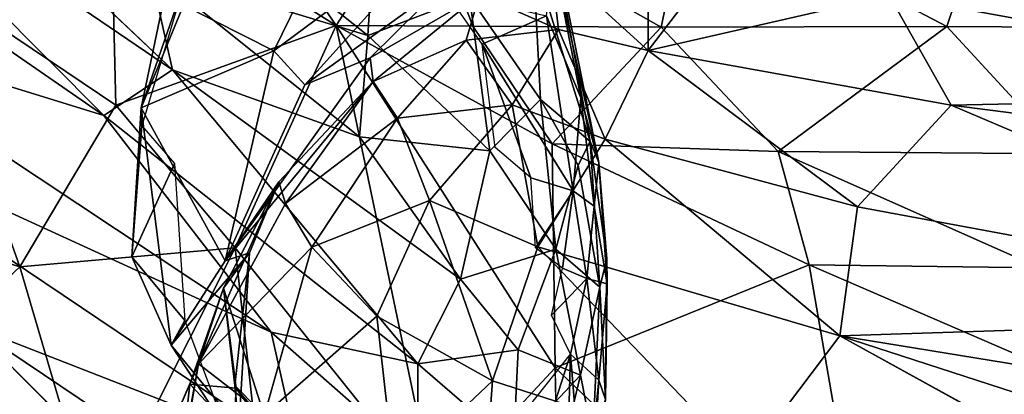
# Model space of a CAD drawing. Units: inches. Extents: x -15.8 to 14.7, y -14.7 to 15.4.
# Drawn here: x -6 to -3, y -11.8 to -10.7 of the extents above; entities that cross this region are included whole.
import ezdxf

# ---------------------------------------------------------------- set-up
doc = ezdxf.new("R2010")
doc.units = ezdxf.units.IN
doc.header["$MEASUREMENT"] = 0
doc.layers.add('SEAT-FABRIC', color=5, linetype='Continuous')
doc.layers.add('SEAT-SHELL', color=5, linetype='Continuous')

msp = doc.modelspace()

# ---------------------------------------------------------------- linework, layer by layer
at = {"layer": 'SEAT-FABRIC'}
for points in [[(-6.5549, -10.1341, 28.0197), (-5.4969, -10.8544, 27.1944), (-6.4451, -9.9539, 27.8055)], [(-6.6757, -10.3187, 28.2102), (-5.7037, -10.9923, 27.4268), (-6.5549, -10.1341, 28.0197)], [(-5.7037, -10.9923, 27.4268), (-5.4969, -10.8544, 27.1944), (-6.5549, -10.1341, 28.0197)], [(-4.9085, -10.7505, 26.4555), (-5.6734, -10.1404, 27.0065), (-5.5645, -10.5506, 27.1387)], [(-5.6734, -10.1404, 27.0065), (-4.9085, -10.7505, 26.4555), (-4.8849, -10.3882, 26.1051)], [(-5.4634, -10.6586, 22.1934), (-5.1915, -10.7967, 22.9793), (-4.9187, -10.2374, 22.5726)], [(-4.6278, -10.3767, 23.7838), (-4.9187, -10.2374, 22.5726), (-5.1915, -10.7967, 22.9793)], [(-6.6757, -10.3187, 28.2102), (-6.6008, -10.7141, 28.196), (-5.7037, -10.9923, 27.4268)], [(-5.098, -10.8997, 23.4696), (-4.6278, -10.3767, 23.7838), (-5.1915, -10.7967, 22.9793)], [(-4.6741, -10.5927, 24.3714), (-4.6278, -10.3767, 23.7838), (-5.098, -10.8997, 23.4696)], [(-4.9085, -10.7505, 26.4555), (-4.6026, -10.6327, 25.8758), (-4.8849, -10.3882, 26.1051)], [(-3.3388, -10.6287, 24.956), (-1.694, -10.9298, 24.5191), (-2.7254, -10.3894, 24.2947)], [(-4.4101, -10.5162, 25.2327), (-4.2387, -11.0706, 25.3205), (-4.3554, -10.4265, 24.7568)], [(-4.2387, -11.0706, 25.3205), (-4.2124, -11.1334, 25.1064), (-4.3554, -10.4265, 24.7568)], [(-4.2124, -11.1334, 25.1064), (-4.3493, -10.5172, 24.495), (-4.3554, -10.4265, 24.7568)], [(-5.4893, -10.4823, 21.4238), (-5.5906, -10.969, 22.32), (-5.4634, -10.6586, 22.1934)], [(-5.5906, -10.969, 22.32), (-5.4893, -10.4823, 21.4238), (-5.4614, -10.594, 21.3811)], [(-4.0641, -10.5372, 24.9633), (-4.0639, -10.7961, 25.4025), (-3.8174, -10.4725, 24.8471)], [(-3.8174, -10.4725, 24.8471), (-4.0639, -10.7961, 25.4025), (-3.3388, -10.6287, 24.956)], [(-4.388, -10.9441, 25.7328), (-4.4101, -10.5162, 25.2327), (-4.6026, -10.6327, 25.8758)], [(-4.4101, -10.5162, 25.2327), (-4.388, -10.9441, 25.7328), (-4.2387, -11.0706, 25.3205)], [(-4.2671, -10.9382, 24.8045), (-4.3703, -10.6915, 24.3929), (-4.3493, -10.5172, 24.495)], [(-4.2124, -11.1334, 25.1064), (-4.2671, -10.9382, 24.8045), (-4.3493, -10.5172, 24.495)], [(-5.5645, -10.5506, 27.1387), (-5.4969, -10.8544, 27.1944), (-4.9337, -11.0561, 26.645)], [(-5.5645, -10.5506, 27.1387), (-4.9337, -11.0561, 26.645), (-4.9085, -10.7505, 26.4555)], [(-4.572, -10.6269, 24.8246), (-4.3338, -10.7321, 25.3065), (-4.3579, -10.5273, 24.8028)], [(-4.3338, -10.7321, 25.3065), (-4.0639, -10.7961, 25.4025), (-4.3579, -10.5273, 24.8028)], [(-4.3579, -10.5273, 24.8028), (-4.0639, -10.7961, 25.4025), (-4.0641, -10.5372, 24.9633)], [(-5.4614, -10.594, 21.3811), (-5.5888, -11.0231, 22.1524), (-5.5906, -10.969, 22.32)], [(-5.098, -10.8997, 23.4696), (-4.9014, -10.8181, 24.31), (-4.6741, -10.5927, 24.3714)], [(-4.572, -10.6269, 24.8246), (-4.6741, -10.5927, 24.3714), (-4.9014, -10.8181, 24.31)], [(-4.9085, -10.7505, 26.4555), (-4.5414, -11.0986, 26.1603), (-4.6026, -10.6327, 25.8758)], [(-4.892, -10.8898, 25.0833), (-4.572, -10.6269, 24.8246), (-4.9014, -10.8181, 24.31)], [(-4.572, -10.6269, 24.8246), (-4.892, -10.8898, 25.0833), (-4.6125, -10.7649, 25.2398)], [(-4.5641, -10.7772, 23.8515), (-4.6716, -10.6215, 23.4906), (-4.3703, -10.6915, 24.3929)], [(-4.6125, -10.7649, 25.2398), (-4.3338, -10.7321, 25.3065), (-4.572, -10.6269, 24.8246)], [(-4.6026, -10.6327, 25.8758), (-4.5414, -11.0986, 26.1603), (-4.388, -10.9441, 25.7328)], [(-4.0639, -10.7961, 25.4025), (-3.1515, -10.9606, 25.2605), (-3.3388, -10.6287, 24.956)], [(-3.3388, -10.6287, 24.956), (-3.1515, -10.9606, 25.2605), (-1.694, -10.9298, 24.5191)], [(-5.4634, -10.6586, 22.1934), (-5.5906, -10.969, 22.32), (-5.1915, -10.7967, 22.9793)], [(-4.29, -11.2191, 24.6111), (-4.5641, -10.7772, 23.8515), (-4.3703, -10.6915, 24.3929)], [(-4.3703, -10.6915, 24.3929), (-4.2671, -10.9382, 24.8045), (-4.29, -11.2191, 24.6111)], [(-6.6008, -10.7141, 28.196), (-6.6463, -10.9823, 28.2223), (-5.1998, -11.6452, 27.012)], [(-6.6008, -10.7141, 28.196), (-5.1998, -11.6452, 27.012), (-5.7037, -10.9923, 27.4268)], [(-4.4743, -10.9601, 25.6833), (-4.3338, -10.7321, 25.3065), (-4.6125, -10.7649, 25.2398)], [(-4.4743, -10.9601, 25.6833), (-4.1942, -11.0629, 25.7482), (-4.3338, -10.7321, 25.3065)], [(-4.1942, -11.0629, 25.7482), (-4.0639, -10.7961, 25.4025), (-4.3338, -10.7321, 25.3065)], [(-4.9085, -10.7505, 26.4555), (-4.9337, -11.0561, 26.645), (-4.5414, -11.0986, 26.1603)], [(-4.8196, -11, 25.6138), (-4.6125, -10.7649, 25.2398), (-4.892, -10.8898, 25.0833)], [(-4.8196, -11, 25.6138), (-4.4743, -10.9601, 25.6833), (-4.6125, -10.7649, 25.2398)], [(-4.5641, -10.7772, 23.8515), (-4.29, -11.2191, 24.6111), (-4.4175, -11.1799, 24.1956)], [(-4.4175, -11.1799, 24.1956), (-4.5252, -11.0884, 23.8311), (-4.5641, -10.7772, 23.8515)], [(-5.3376, -11.4301, 23.6701), (-5.1915, -10.7967, 22.9793), (-5.5906, -10.969, 22.32)], [(-5.3376, -11.4301, 23.6701), (-5.098, -10.8997, 23.4696), (-5.1915, -10.7967, 22.9793)], [(-5.3376, -11.4301, 23.6701), (-4.9014, -10.8181, 24.31), (-5.098, -10.8997, 23.4696)], [(-4.9014, -10.8181, 24.31), (-5.3376, -11.4301, 23.6701), (-4.892, -10.8898, 25.0833)], [(-4.1942, -11.0629, 25.7482), (-3.4334, -11.2674, 25.6527), (-4.0639, -10.7961, 25.4025)], [(-3.4334, -11.2674, 25.6527), (-3.1515, -10.9606, 25.2605), (-4.0639, -10.7961, 25.4025)], [(-5.7037, -10.9923, 27.4268), (-4.7575, -11.7408, 26.6058), (-5.4969, -10.8544, 27.1944)], [(-4.629, -11.4852, 26.4335), (-5.4969, -10.8544, 27.1944), (-4.7575, -11.7408, 26.6058)], [(-4.629, -11.4852, 26.4335), (-4.9337, -11.0561, 26.645), (-5.4969, -10.8544, 27.1944)], [(-5.3376, -11.4301, 23.6701), (-5.176, -11.1915, 25.1086), (-4.892, -10.8898, 25.0833)], [(-5.176, -11.1915, 25.1086), (-5.1566, -11.2575, 25.6498), (-4.892, -10.8898, 25.0833)], [(-5.1566, -11.2575, 25.6498), (-4.8196, -11, 25.6138), (-4.892, -10.8898, 25.0833)], [(-4.2269, -11.2649, 24.8656), (-4.29, -11.2191, 24.6111), (-4.2671, -10.9382, 24.8045)], [(-4.2124, -11.1334, 25.1064), (-4.2269, -11.2649, 24.8656), (-4.2671, -10.9382, 24.8045)], [(-3.1515, -10.9606, 25.2605), (1.2484, -11.5259, 23.8258), (-1.694, -10.9298, 24.5191)], [(-5.6187, -11.4183, 22.684), (-5.5004, -11.6842, 23.3617), (-5.5906, -10.969, 22.32)], [(-5.5888, -11.0231, 22.1524), (-5.6187, -11.4183, 22.684), (-5.5906, -10.969, 22.32)], [(-5.5004, -11.6842, 23.3617), (-5.3376, -11.4301, 23.6701), (-5.5906, -10.969, 22.32)], [(-4.8196, -11, 25.6138), (-4.7229, -11.2483, 26), (-4.4743, -10.9601, 25.6833)], [(-4.7229, -11.2483, 26), (-4.3966, -11.3876, 26.0929), (-4.4743, -10.9601, 25.6833)], [(-4.5414, -11.0986, 26.1603), (-4.3426, -11.3946, 25.9595), (-4.388, -10.9441, 25.7328)], [(-4.4743, -10.9601, 25.6833), (-4.3966, -11.3876, 26.0929), (-4.1942, -11.0629, 25.7482)], [(-4.2752, -11.142, 25.5839), (-4.388, -10.9441, 25.7328), (-4.3426, -11.3946, 25.9595)], [(-4.388, -10.9441, 25.7328), (-4.2752, -11.142, 25.5839), (-4.2387, -11.0706, 25.3205)], [(-3.4334, -11.2674, 25.6527), (-1.6584, -11.5972, 25.1422), (-3.1515, -10.9606, 25.2605)], [(-1.6584, -11.5972, 25.1422), (1.2484, -11.5259, 23.8258), (-3.1515, -10.9606, 25.2605)], [(-6.6463, -10.9823, 28.2223), (-5.1172, -12.0115, 26.9021), (-5.1998, -11.6452, 27.012)], [(-6.1036, -11.6263, 27.6758), (-5.1172, -12.0115, 26.9021), (-6.6463, -10.9823, 28.2223)], [(-4.7575, -11.7408, 26.6058), (-5.7037, -10.9923, 27.4268), (-5.1998, -11.6452, 27.012)], [(-4.8196, -11, 25.6138), (-5.1566, -11.2575, 25.6498), (-5.0768, -11.3888, 25.996)], [(-5.0768, -11.3888, 25.996), (-4.7229, -11.2483, 26), (-4.8196, -11, 25.6138)], [(-5.6187, -11.4183, 22.684), (-5.5888, -11.0231, 22.1524), (-5.4909, -11.1363, 22.0919)], [(-4.9337, -11.0561, 26.645), (-4.629, -11.4852, 26.4335), (-4.5414, -11.0986, 26.1603)], [(-4.3966, -11.3876, 26.0929), (-3.4866, -11.6569, 25.9248), (-4.1942, -11.0629, 25.7482)], [(-4.2097, -11.5093, 25.5997), (-4.2387, -11.0706, 25.3205), (-4.2752, -11.142, 25.5839)], [(-4.1887, -11.424, 25.382), (-4.2124, -11.1334, 25.1064), (-4.2387, -11.0706, 25.3205)], [(-4.2097, -11.5093, 25.5997), (-4.1887, -11.424, 25.382), (-4.2387, -11.0706, 25.3205)], [(-4.1942, -11.0629, 25.7482), (-3.4866, -11.6569, 25.9248), (-3.4334, -11.2674, 25.6527)], [(-4.3426, -11.3946, 25.9595), (-4.5414, -11.0986, 26.1603), (-4.629, -11.4852, 26.4335)], [(-5.4593, -11.6105, 22.6373), (-5.6187, -11.4183, 22.684), (-5.4909, -11.1363, 22.0919)], [(-4.2097, -11.5093, 25.5997), (-4.2752, -11.142, 25.5839), (-4.3426, -11.3946, 25.9595)], [(-4.2124, -11.1334, 25.1064), (-4.1881, -11.4999, 25.1268), (-4.2269, -11.2649, 24.8656)], [(-4.1887, -11.424, 25.382), (-4.1881, -11.4999, 25.1268), (-4.2124, -11.1334, 25.1064)], [(-5.343, -11.5125, 25.1066), (-5.4185, -11.7405, 25.8836), (-5.176, -11.1915, 25.1086)], [(-5.4185, -11.7405, 25.8836), (-5.1566, -11.2575, 25.6498), (-5.176, -11.1915, 25.1086)], [(-5.343, -11.5125, 25.1066), (-5.176, -11.1915, 25.1086), (-5.2649, -11.4062, 24.4793)], [(-5.176, -11.1915, 25.1086), (-5.3376, -11.4301, 23.6701), (-5.2649, -11.4062, 24.4793)], [(-4.4036, -11.391, 24.1706), (-4.4175, -11.1799, 24.1956), (-4.29, -11.2191, 24.6111)], [(-4.322, -11.4526, 24.4976), (-4.4036, -11.391, 24.1706), (-4.29, -11.2191, 24.6111)], [(-4.2488, -11.4839, 24.7845), (-4.322, -11.4526, 24.4976), (-4.29, -11.2191, 24.6111)], [(-4.2269, -11.2649, 24.8656), (-4.2488, -11.4839, 24.7845), (-4.29, -11.2191, 24.6111)], [(-5.4185, -11.7405, 25.8836), (-5.0768, -11.3888, 25.996), (-5.1566, -11.2575, 25.6498)], [(-4.8817, -11.5976, 26.2421), (-4.7229, -11.2483, 26), (-5.0768, -11.3888, 25.996)], [(-4.8817, -11.5976, 26.2421), (-4.5332, -11.7925, 26.3608), (-4.7229, -11.2483, 26)], [(-4.5332, -11.7925, 26.3608), (-4.3966, -11.3876, 26.0929), (-4.7229, -11.2483, 26)], [(-4.1881, -11.4999, 25.1268), (-4.2488, -11.4839, 24.7845), (-4.2269, -11.2649, 24.8656)], [(-3.4334, -11.2674, 25.6527), (-3.4866, -11.6569, 25.9248), (-1.6584, -11.5972, 25.1422)], [(-5.5004, -11.6842, 23.3617), (-5.2967, -11.9327, 23.8536), (-5.2649, -11.4062, 24.4793)], [(-5.5004, -11.6842, 23.3617), (-5.2649, -11.4062, 24.4793), (-5.3376, -11.4301, 23.6701)], [(-5.4185, -11.7405, 25.8836), (-5.2194, -11.8952, 26.2606), (-5.0768, -11.3888, 25.996)], [(-5.343, -11.5125, 25.1066), (-5.2649, -11.4062, 24.4793), (-5.3087, -11.8058, 24.2488)], [(-5.2967, -11.9327, 23.8536), (-5.3087, -11.8058, 24.2488), (-5.2649, -11.4062, 24.4793)], [(-5.0768, -11.3888, 25.996), (-5.2194, -11.8952, 26.2606), (-4.8817, -11.5976, 26.2421)], [(-4.456, -11.6992, 26.2497), (-4.3426, -11.3946, 25.9595), (-4.629, -11.4852, 26.4335)], [(-4.5332, -11.7925, 26.3608), (-3.7743, -12.0371, 26.1872), (-4.3966, -11.3876, 26.0929)], [(-4.456, -11.6992, 26.2497), (-4.2685, -11.7751, 25.8752), (-4.3426, -11.3946, 25.9595)], [(-3.7743, -12.0371, 26.1872), (-3.4866, -11.6569, 25.9248), (-4.3966, -11.3876, 26.0929)], [(-4.2685, -11.7751, 25.8752), (-4.2097, -11.5093, 25.5997), (-4.3426, -11.3946, 25.9595)], [(-5.6187, -11.4183, 22.684), (-5.4593, -11.6105, 22.6373), (-5.5004, -11.6842, 23.3617)], [(-4.1887, -11.424, 25.382), (-4.2097, -11.5093, 25.5997), (-4.1923, -11.8483, 25.3961)], [(-4.1887, -11.424, 25.382), (-4.1923, -11.8483, 25.3961), (-4.1881, -11.4999, 25.1268)], [(-4.322, -11.4526, 24.4976), (-4.2488, -11.4839, 24.7845), (-4.3552, -11.5939, 24.4662)], [(-4.7575, -11.7408, 26.6058), (-4.456, -11.6992, 26.2497), (-4.629, -11.4852, 26.4335)], [(-4.2488, -11.4839, 24.7845), (-4.298, -11.7115, 24.7474), (-4.3552, -11.5939, 24.4662)], [(-4.298, -11.7115, 24.7474), (-4.2488, -11.4839, 24.7845), (-4.2128, -11.7905, 25.1205)], [(-4.1881, -11.4999, 25.1268), (-4.2128, -11.7905, 25.1205), (-4.2488, -11.4839, 24.7845)], [(-4.2128, -11.7905, 25.1205), (-4.1881, -11.4999, 25.1268), (-4.1923, -11.8483, 25.3961)], [(-5.343, -11.5125, 25.1066), (-5.4445, -11.8018, 25.5578), (-5.4185, -11.7405, 25.8836)], [(-5.4445, -11.8018, 25.5578), (-5.343, -11.5125, 25.1066), (-5.3051, -11.8146, 24.8665)], [(-5.1984, -11.9649, 24.4981), (-5.343, -11.5125, 25.1066), (-5.3087, -11.8058, 24.2488)], [(-5.1984, -11.9649, 24.4981), (-5.3051, -11.8146, 24.8665), (-5.343, -11.5125, 25.1066)], [(-4.2685, -11.7751, 25.8752), (-4.2309, -11.9633, 25.6793), (-4.2097, -11.5093, 25.5997)], [(-4.1923, -11.8483, 25.3961), (-4.2097, -11.5093, 25.5997), (-4.2309, -11.9633, 25.6793)], [(-5.4593, -11.6105, 22.6373), (-5.3395, -11.9306, 23.2097), (-5.5004, -11.6842, 23.3617)], [(-5.2194, -11.8952, 26.2606), (-4.8279, -12.0717, 26.4733), (-4.8817, -11.5976, 26.2421)], [(-4.8817, -11.5976, 26.2421), (-4.8279, -12.0717, 26.4733), (-4.5332, -11.7925, 26.3608)], [(-3.4866, -11.6569, 25.9248), (-0.7091, -12.1104, 25.0584), (-1.6584, -11.5972, 25.1422)], [(-5.2764, -12.4593, 26.8429), (-5.1821, -12.2463, 26.8809), (-6.1036, -11.6263, 27.6758)], [(-6.1036, -11.6263, 27.6758), (-5.1821, -12.2463, 26.8809), (-5.1172, -12.0115, 26.9021)], [(-5.1172, -12.0115, 26.9021), (-4.7591, -12.0337, 26.5961), (-5.1998, -11.6452, 27.012)], [(-5.1998, -11.6452, 27.012), (-4.7591, -12.0337, 26.5961), (-4.7575, -11.7408, 26.6058)], [(-3.7743, -12.0371, 26.1872), (-2.2999, -12.3108, 25.7023), (-3.4866, -11.6569, 25.9248)], [(-0.7824, -12.5354, 25.2206), (-0.7091, -12.1104, 25.0584), (-3.4866, -11.6569, 25.9248)], [(-5.3395, -11.9306, 23.2097), (-5.2967, -11.9327, 23.8536), (-5.5004, -11.6842, 23.3617)], [(-4.7575, -11.7408, 26.6058), (-4.4697, -11.9905, 26.2752), (-4.456, -11.6992, 26.2497)], [(-4.456, -11.6992, 26.2497), (-4.4697, -11.9905, 26.2752), (-4.2685, -11.7751, 25.8752)], [(-4.39, -11.9992, 24.8656), (-4.4487, -11.9021, 24.6695), (-4.298, -11.7115, 24.7474)], [(-4.298, -11.7115, 24.7474), (-4.3121, -12.2159, 25.2045), (-4.39, -11.9992, 24.8656)], [(-4.2571, -12.2233, 25.3332), (-4.3121, -12.2159, 25.2045), (-4.298, -11.7115, 24.7474)], [(-4.298, -11.7115, 24.7474), (-4.2128, -11.7905, 25.1205), (-4.2571, -12.2233, 25.3332)], [(-5.7034, -12.4046, 25.8872), (-5.5118, -12.2527, 26.1315), (-5.4185, -11.7405, 25.8836)], [(-5.6788, -12.3399, 25.7253), (-5.7034, -12.4046, 25.8872), (-5.4185, -11.7405, 25.8836)], [(-5.4737, -12.0627, 25.5768), (-5.6788, -12.3399, 25.7253), (-5.4185, -11.7405, 25.8836)], [(-5.5118, -12.2527, 26.1315), (-5.2194, -11.8952, 26.2606), (-5.4185, -11.7405, 25.8836)], [(-5.4445, -11.8018, 25.5578), (-5.4737, -12.0627, 25.5768), (-5.4185, -11.7405, 25.8836)], [(-4.7575, -11.7408, 26.6058), (-4.7591, -12.0337, 26.5961), (-4.4697, -11.9905, 26.2752)], [(-5.8371, -12.071, 25.7627), (-6.8352, -11.8446, 26.2381), (-6.7601, -11.7437, 26.4542)], [(-5.8371, -12.071, 25.7627), (-6.7601, -11.7437, 26.4542), (-6.6698, -11.7763, 26.4725)], [(-5.914, -12.0384, 25.9016), (-6.6698, -11.7763, 26.4725), (-5.9574, -12.1138, 25.9634)], [(-5.914, -12.0384, 25.9016), (-5.8371, -12.071, 25.7627), (-6.6698, -11.7763, 26.4725)], [(-4.8279, -12.0717, 26.4733), (-4.5672, -12.26, 26.4845), (-4.5332, -11.7925, 26.3608)], [(-4.5332, -11.7925, 26.3608), (-4.5672, -12.26, 26.4845), (-3.7743, -12.0371, 26.1872)], [(-4.4697, -11.9905, 26.2752), (-4.3621, -12.1677, 26.0407), (-4.2685, -11.7751, 25.8752)], [(-4.2309, -11.9633, 25.6793), (-4.2685, -11.7751, 25.8752), (-4.3621, -12.1677, 26.0407)], [(-4.2571, -12.2233, 25.3332), (-4.2128, -11.7905, 25.1205), (-4.2353, -12.1683, 25.4127)], [(-4.1923, -11.8483, 25.3961), (-4.2353, -12.1683, 25.4127), (-4.2128, -11.7905, 25.1205)], [(-5.4737, -12.0627, 25.5768), (-5.4445, -11.8018, 25.5578), (-5.3123, -11.9428, 25.1134)], [(-5.3123, -11.9428, 25.1134), (-5.4445, -11.8018, 25.5578), (-5.3051, -11.8146, 24.8665)], [(-5.3123, -11.9428, 25.1134), (-5.3051, -11.8146, 24.8665), (-5.0588, -12.1052, 24.6589)], [(-5.1984, -11.9649, 24.4981), (-5.3087, -11.8058, 24.2488), (-5.0362, -12.0837, 23.7708)], [(-5.3087, -11.8058, 24.2488), (-5.2967, -11.9327, 23.8536), (-5.0362, -12.0837, 23.7708)], [(-5.3051, -11.8146, 24.8665), (-5.1984, -11.9649, 24.4981), (-5.0588, -12.1052, 24.6589)]]:
    msp.add_3dface(points, dxfattribs=at)
for points, invisible_edges in [([(-5.4969, -10.8544, 27.1944), (-5.5645, -10.5506, 27.1387), (-6.4451, -9.9539, 27.8055)], 2), ([(-6.0325, -11.9807, 27.4761), (-5.2764, -12.4593, 26.8429), (-6.1036, -11.6263, 27.6758)], 1), ([(-2.2999, -12.3108, 25.7023), (-0.7824, -12.5354, 25.2206), (-3.4866, -11.6569, 25.9248)], 1)]:
    msp.add_3dface(points, dxfattribs=dict(at, invisible_edges=invisible_edges))
at = {"layer": 'SEAT-SHELL'}
for points in [[(-5.6677, -10.961, 19.383), (-6.274, -10.551, 19.4382), (-5.6838, -10.2916, 17.5072)], [(-5.004, -10.7205, 17.5046), (-5.6677, -10.961, 19.383), (-5.6838, -10.2916, 17.5072)], [(-5.004, -10.7205, 17.5046), (-5.6838, -10.2916, 17.5072), (-5.2807, -10.3138, 16.9028)], [(-5.004, -10.7205, 17.5046), (-5.2807, -10.3138, 16.9028), (-4.7447, -10.3177, 16.2049)], [(-4.5921, -10.7226, 16.9195), (-5.004, -10.7205, 17.5046), (-4.7447, -10.3177, 16.2049)], [(-4.0256, -10.7254, 16.2784), (-4.7447, -10.3177, 16.2049), (-3.9401, -10.3166, 15.4267)], [(-4.0256, -10.7254, 16.2784), (-4.5921, -10.7226, 16.9195), (-4.7447, -10.3177, 16.2049)], [(-3.1653, -10.7238, 15.569), (-4.0256, -10.7254, 16.2784), (-3.9401, -10.3166, 15.4267)], [(-3.1653, -10.7238, 15.569), (-3.9401, -10.3166, 15.4267), (-3.0269, -10.3144, 14.8167)], [(-2.1721, -10.7297, 15.0366), (-3.1653, -10.7238, 15.569), (-3.0269, -10.3144, 14.8167)], [(-2.1721, -10.7297, 15.0366), (-3.0269, -10.3144, 14.8167), (-1.9252, -10.3117, 14.3445)], [(-5.9563, -11.4483, 21.2099), (-6.5374, -11.2646, 21.794), (-6.274, -10.551, 19.4382)], [(-5.6677, -10.961, 19.383), (-5.9563, -11.4483, 21.2099), (-6.274, -10.551, 19.4382)], [(-5.3082, -11.391, 19.9597), (-5.6677, -10.961, 19.383), (-5.004, -10.7205, 17.5046)], [(-4.7065, -12.1432, 21.1396), (-5.3082, -11.391, 19.9597), (-5.004, -10.7205, 17.5046)], [(-4.344, -11.7526, 19.5118), (-4.7065, -12.1432, 21.1396), (-5.004, -10.7205, 17.5046)], [(-4.344, -11.7526, 19.5118), (-5.004, -10.7205, 17.5046), (-4.3537, -11.0776, 17.5238)], [(-4.3537, -11.0776, 17.5238), (-5.004, -10.7205, 17.5046), (-4.5921, -10.7226, 16.9195)], [(-4.3537, -11.0776, 17.5238), (-4.5921, -10.7226, 16.9195), (-4.0256, -10.7254, 16.2784)], [(-3.6724, -11.1007, 16.7656), (-4.3537, -11.0776, 17.5238), (-4.0256, -10.7254, 16.2784)], [(-3.6724, -11.1007, 16.7656), (-4.0256, -10.7254, 16.2784), (-3.1653, -10.7238, 15.569)], [(-2.8115, -11.1076, 16.0648), (-3.6724, -11.1007, 16.7656), (-3.1653, -10.7238, 15.569)], [(-2.8115, -11.1076, 16.0648), (-3.1653, -10.7238, 15.569), (-2.1721, -10.7297, 15.0366)], [(-5.3082, -11.391, 19.9597), (-5.9563, -11.4483, 21.2099), (-5.6677, -10.961, 19.383)], [(-3.5798, -11.4419, 17.5782), (-4.344, -11.7526, 19.5118), (-4.3537, -11.0776, 17.5238)], [(-3.5798, -11.4419, 17.5782), (-4.3537, -11.0776, 17.5238), (-3.6724, -11.1007, 16.7656)], [(-2.8846, -11.4509, 16.8997), (-3.6724, -11.1007, 16.7656), (-2.8115, -11.1076, 16.0648)], [(-2.8846, -11.4509, 16.8997), (-3.5798, -11.4419, 17.5782), (-3.6724, -11.1007, 16.7656)], [(-6.4055, -11.8697, 23.0645), (-6.5374, -11.2646, 21.794), (-5.9563, -11.4483, 21.2099)], [(-5.7275, -12.2289, 22.8849), (-5.9563, -11.4483, 21.2099), (-5.3082, -11.391, 19.9597)], [(-5.2207, -12.1807, 21.9903), (-5.7275, -12.2289, 22.8849), (-5.3082, -11.391, 19.9597)], [(-4.7065, -12.1432, 21.1396), (-5.2207, -12.1807, 21.9903), (-5.3082, -11.391, 19.9597)], [(-3.356, -12.7364, 21.2492), (-3.5798, -11.4419, 17.5782), (-2.7998, -11.7802, 17.7627)], [(-2.7998, -11.7802, 17.7627), (-3.5798, -11.4419, 17.5782), (-2.8846, -11.4509, 16.8997)], [(-5.7275, -12.2289, 22.8849), (-6.4055, -11.8697, 23.0645), (-5.9563, -11.4483, 21.2099)], [(-4.3177, -13.4388, 24.3497), (-4.7065, -12.1432, 21.1396), (-4.344, -11.7526, 19.5118)], [(-2.8434, -13.7393, 23.8646), (-3.356, -12.7364, 21.2492), (-2.7998, -11.7802, 17.7627)]]:
    msp.add_3dface(points, dxfattribs=at)
for points, invisible_edges in [([(-3.8263, -12.246, 20.3063), (-4.344, -11.7526, 19.5118), (-3.5798, -11.4419, 17.5782)], 12), ([(-3.356, -12.7364, 21.2492), (-3.8263, -12.246, 20.3063), (-3.5798, -11.4419, 17.5782)], 2), ([(-3.8263, -12.246, 20.3063), (-4.3177, -13.4388, 24.3497), (-4.344, -11.7526, 19.5118)], 1)]:
    msp.add_3dface(points, dxfattribs=dict(at, invisible_edges=invisible_edges))

doc.saveas('drawing.dxf')
